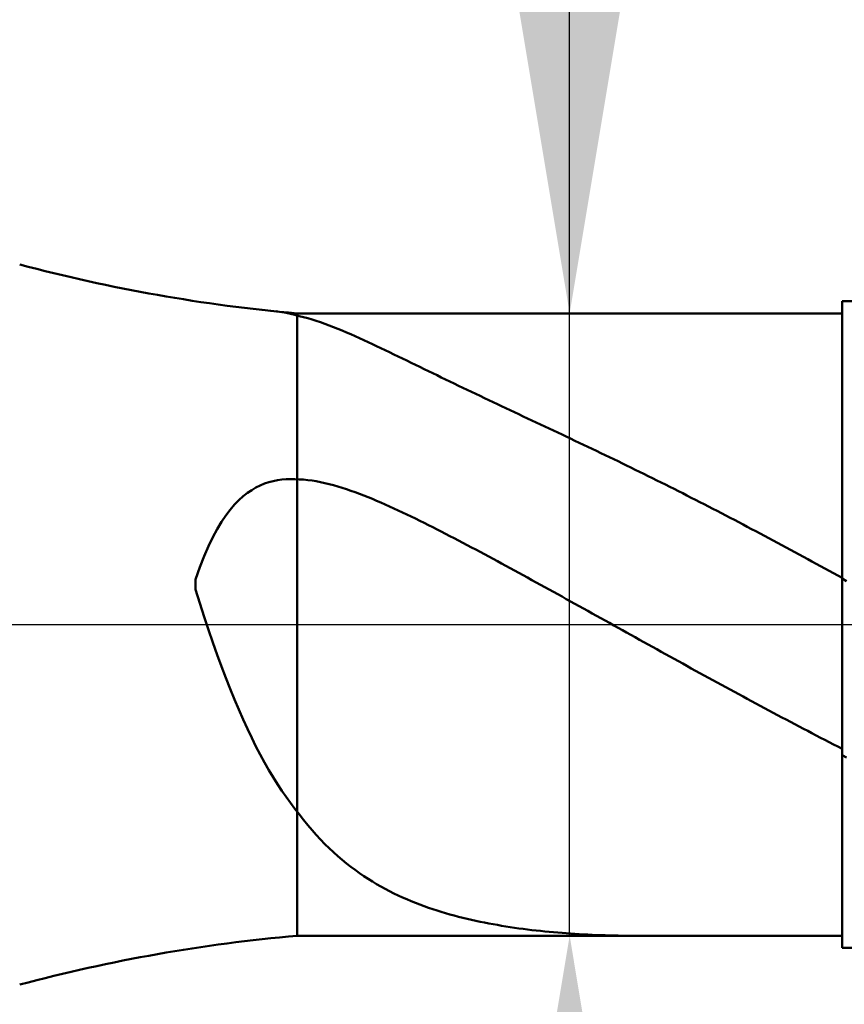
# Model space of a CAD drawing. Extents: x -19 to 95, y -25 to 40.
# Drawn here: x 51 to 56, y -2 to 4 of the extents above; entities that cross this region are included whole.
import ezdxf

# ---------------------------------------------------------------- set-up
doc = ezdxf.new("R2010")
doc.units = 0
doc.header["$MEASUREMENT"] = 0
doc.linetypes.add('LONGDASHDASH', pattern=[7, 4, -1, 1, -1])
doc.layers.get('Defpoints').update_dxf_attribs({"linetype": 'CONTINUOUS'})
for name, color, linetype, lineweight in [('1', 4, 'CONTINUOUS', 50), ('2', 7, 'CONTINUOUS', 25), ('4', 2, 'LONGDASHDASH', 25), ('CUT', 1, 'CONTINUOUS', 25), ('NOCUT', 7, 'CONTINUOUS', 25), ('SK2', 7, 'CONTINUOUS', 25), ('SK4', 2, 'LONGDASHDASH', 25)]:
    doc.layers.add(name, color=color, linetype=linetype, lineweight=lineweight)
doc.styles.add('Monospac821 BT', font='txt', dxfattribs={"height": 3.5})
doc.dimstyles.get("Standard").update_dxf_attribs({"dimtxt": 3.5, "dimasz": 3, "dimexe": 1, "dimexo": 0.5, "dimgap": 0.8, "dimtad": 1, "dimtoh": 1, "dimzin": 1, "dimdsep": 46, "dimtxsty": 'Monospac821 BT', "dimcen": 2.5, "dimadec": 1, "dimazin": 0, "dimtfac": 1, "dimtdec": 4, "dimtix": 1, "dimtmove": 1, "dimatfit": 3, "dimfxl": 1, "dimtolj": 1, "dimtzin": 1, "dimarcsym": 0})

# ---------------------------------------------------------------- blocks, each defined once
blk = doc.blocks.new('*D0')
at = {"layer": 'Defpoints', "color": 0}
for p in [(60, 32.75), (0, 2.3), (60, 0)]:
    blk.add_point(p, dxfattribs=at)
at = {"layer": 'SK2', "color": 0, "lineweight": -2}
for p, q in [((0, 2.8), (0, 33.75)), ((60, 0.5), (60, 33.75)), ((3, 32.75), (57, 32.75))]:
    blk.add_line(p, q, dxfattribs=at)
at = {"layer": 'SK2', "color": 0}
for points in [[(3, 33.25), (3, 32.25), (0, 32.75)], [(57, 32.25), (57, 33.25), (60, 32.75)]]:
    blk.add_solid(points, dxfattribs=at)
at = {"layer": 'SK2', "color": 0, "linetype": 'ByBlock', "insert": (30, 35.36125), "char_height": 3.5, "attachment_point": 5}
blk.add_mtext('\\A1;60', dxfattribs=at)
blk = doc.blocks.new('*D6')
at = {"layer": '2', "color": 0, "lineweight": -2}
for p, q in [((60, -0.5), (60, -14.3625)), ((56, -2.425), (56, -14.3625)), ((53, -13.3625), (50, -13.3625)), ((60, -13.3625), (56, -13.3625)), ((60, -13.3625), (70.0885, -13.3625)), ((63, -13.3625), (66, -13.3625))]:
    blk.add_line(p, q, dxfattribs=at)
at = {"layer": '2', "color": 0}
for points in [[(53, -13.8625), (53, -12.8625), (56, -13.3625)], [(63, -12.8625), (63, -13.8625), (60, -13.3625)]]:
    blk.add_solid(points, dxfattribs=at)
at = {"layer": 'Defpoints', "color": 0}
for p in [(60, 0), (56, -1.925), (56, -13.3625)]:
    blk.add_point(p, dxfattribs=at)
at = {"layer": '2', "color": 0, "linetype": 'ByBlock', "insert": (68.04425, -10.8125), "char_height": 3.5, "attachment_point": 5}
blk.add_mtext('\\A1;4', dxfattribs=at)
blk = doc.blocks.new('*D7')
at = {"layer": '2', "color": 0, "lineweight": -2}
for p, q in [((54.314, 1.925), (54.314, 24.2215)), ((54.314, 4.925), (54.314, 7.925)), ((54.314, -1.925), (54.314, 1.925)), ((54.314, -4.925), (54.314, -7.925))]:
    blk.add_line(p, q, dxfattribs=at)
at = {"layer": '2', "color": 0}
for points in [[(53.814, 4.925), (54.814, 4.925), (54.314, 1.925)], [(54.814, -4.925), (53.814, -4.925), (54.314, -1.925)]]:
    blk.add_solid(points, dxfattribs=at)
at = {"layer": 'Defpoints', "color": 0}
for p in [(52.628, 1.925), (54.314, 1.925), (52.628, -1.925)]:
    blk.add_point(p, dxfattribs=at)
at = {"layer": '2', "color": 0, "linetype": 'ByBlock', "insert": (51.652, 16.07325), "char_height": 3.5, "attachment_point": 5, "rotation": 90}
blk.add_mtext('\\A1;%%c3.85', dxfattribs=at)
blk = doc.blocks.new('*D8')
at = {"layer": '2', "color": 0, "lineweight": -2}
for p, q in [((60, -0.5), (60, -22.4)), ((52.0001, -2.5), (52.0001, -22.4)), ((57, -21.4), (55.0001, -21.4))]:
    blk.add_line(p, q, dxfattribs=at)
at = {"layer": '2', "color": 0}
for points in [[(55.0001, -20.9), (55.0001, -21.9), (52.0001, -21.4)], [(57, -21.9), (57, -20.9), (60, -21.4)]]:
    blk.add_solid(points, dxfattribs=at)
at = {"layer": 'Defpoints', "color": 0}
for p in [(60, 0), (52.0001, -2), (52.0001, -21.4)]:
    blk.add_point(p, dxfattribs=at)
at = {"layer": '2', "color": 0, "linetype": 'ByBlock', "insert": (56.0001, -18.7887), "char_height": 3.5, "attachment_point": 5}
blk.add_mtext('\\A1;8', dxfattribs=at)
blk = doc.blocks.new('*D11')
at = {"layer": '2', "color": 0, "lineweight": -2}
for p, q in [((47.8, 3.5), (47.8, 27.3)), ((60, 0.5), (60, 27.3)), ((44.8, 26.3), (41.8, 26.3)), ((60, 26.3), (47.8, 26.3)), ((60, 26.3), (78.08425, 26.3)), ((63, 26.3), (66, 26.3))]:
    blk.add_line(p, q, dxfattribs=at)
at = {"layer": '2', "color": 0}
for points in [[(44.8, 25.8), (44.8, 26.8), (47.8, 26.3)], [(63, 26.8), (63, 25.8), (60, 26.3)]]:
    blk.add_solid(points, dxfattribs=at)
at = {"layer": 'Defpoints', "color": 0}
for p in [(47.8, 26.3), (47.8, 3), (60, 0)]:
    blk.add_point(p, dxfattribs=at)
at = {"layer": '2', "color": 0, "linetype": 'ByBlock', "insert": (71.7, 28.8605), "char_height": 3.5, "attachment_point": 5}
blk.add_mtext('\\A1;12.2', dxfattribs=at)

msp = doc.modelspace()

# ---------------------------------------------------------------- linework, layer by layer
at = {"layer": '1'}
for p, q in [((58, 2), (56, 2)), ((56, 2), (56, 1.925)), ((56, 2), (56, -2)), ((52.5067, 1.9362), (52.4952, 1.9375)), ((52.5333, 1.9324), (52.5067, 1.9362)), ((52.56, 1.9275), (52.5333, 1.9324)), ((52.5867, 1.9216), (52.56, 1.9275)), ((52.6133, 1.9148), (52.5867, 1.9216)), ((52.64, 1.9082), (52.6133, 1.9148)), ((56, 1.925), (52.628, 1.925)), ((52.628, 1.925), (52.628, -1.925)), ((52.6667, 1.902), (52.64, 1.9082)), ((52.6933, 1.895), (52.6667, 1.902)), ((52.72, 1.8873), (52.6933, 1.895)), ((56, -1.925), (56, 1.925)), ((52.7467, 1.879), (52.72, 1.8873)), ((52.7733, 1.8701), (52.7467, 1.879)), ((52.8, 1.8607), (52.7733, 1.8701)), ((52.8267, 1.8508), (52.8, 1.8607)), ((52.8533, 1.8405), (52.8267, 1.8508)), ((52.88, 1.8298), (52.8533, 1.8405)), ((52.9067, 1.8188), (52.88, 1.8298)), ((52.9333, 1.8074), (52.9067, 1.8188)), ((52.96, 1.7959), (52.9333, 1.8074)), ((52.9867, 1.784), (52.96, 1.7959)), ((53.0133, 1.772), (52.9867, 1.784)), ((53.04, 1.7598), (53.0133, 1.772)), ((53.0667, 1.7475), (53.04, 1.7598)), ((53.0933, 1.735), (53.0667, 1.7475)), ((53.12, 1.7224), (53.0933, 1.735)), ((53.1467, 1.7097), (53.12, 1.7224)), ((53.1733, 1.6969), (53.1467, 1.7097)), ((53.2, 1.6841), (53.1733, 1.6969)), ((53.2267, 1.6712), (53.2, 1.6841)), ((53.2533, 1.6583), (53.2267, 1.6712)), ((53.28, 1.6453), (53.2533, 1.6583)), ((53.3067, 1.6324), (53.28, 1.6453)), ((53.3333, 1.6194), (53.3067, 1.6324)), ((53.36, 1.6064), (53.3333, 1.6194)), ((53.3867, 1.5934), (53.36, 1.6064)), ((53.4133, 1.5805), (53.3867, 1.5934)), ((53.44, 1.5675), (53.4133, 1.5805)), ((53.4667, 1.5546), (53.44, 1.5675)), ((53.4933, 1.5417), (53.4667, 1.5546)), ((53.52, 1.5287), (53.4933, 1.5417)), ((53.5467, 1.5159), (53.52, 1.5287)), ((53.5733, 1.503), (53.5467, 1.5159)), ((53.6, 1.4902), (53.5733, 1.503)), ((53.6267, 1.4774), (53.6, 1.4902)), ((53.6533, 1.4646), (53.6267, 1.4774)), ((53.68, 1.4519), (53.6533, 1.4646)), ((53.7067, 1.4391), (53.68, 1.4519)), ((53.7333, 1.4264), (53.7067, 1.4391)), ((53.76, 1.4138), (53.7333, 1.4264)), ((53.7867, 1.4011), (53.76, 1.4138)), ((53.8133, 1.3885), (53.7867, 1.4011)), ((53.84, 1.3759), (53.8133, 1.3885)), ((53.8667, 1.3633), (53.84, 1.3759)), ((53.8933, 1.3507), (53.8667, 1.3633)), ((53.92, 1.3381), (53.8933, 1.3507)), ((53.9467, 1.3256), (53.92, 1.3381)), ((53.9733, 1.313), (53.9467, 1.3256)), ((54, 1.3005), (53.9733, 1.313)), ((54.0267, 1.2879), (54, 1.3005)), ((54.0533, 1.2754), (54.0267, 1.2879)), ((54.08, 1.2629), (54.0533, 1.2754)), ((54.1067, 1.2504), (54.08, 1.2629)), ((54.1333, 1.2378), (54.1067, 1.2504)), ((54.16, 1.2253), (54.1333, 1.2378)), ((54.1867, 1.2128), (54.16, 1.2253)), ((54.2133, 1.2002), (54.1867, 1.2128)), ((54.24, 1.1876), (54.2133, 1.2002)), ((54.2667, 1.1751), (54.24, 1.1876)), ((54.2933, 1.1625), (54.2667, 1.1751)), ((54.32, 1.1499), (54.2933, 1.1625)), ((54.3467, 1.1373), (54.32, 1.1499)), ((54.3733, 1.1246), (54.3467, 1.1373)), ((54.4, 1.1119), (54.3733, 1.1246)), ((54.4267, 1.0992), (54.4, 1.1119)), ((54.4533, 1.0865), (54.4267, 1.0992)), ((54.48, 1.0738), (54.4533, 1.0865)), ((54.5067, 1.061), (54.48, 1.0738)), ((54.5333, 1.0482), (54.5067, 1.061)), ((54.56, 1.0354), (54.5333, 1.0482)), ((54.5867, 1.0225), (54.56, 1.0354)), ((54.6133, 1.0096), (54.5867, 1.0225)), ((54.64, 0.9967), (54.6133, 1.0096)), ((54.6667, 0.9837), (54.64, 0.9967)), ((54.6933, 0.9707), (54.6667, 0.9837)), ((54.72, 0.9577), (54.6933, 0.9707)), ((54.7467, 0.9446), (54.72, 0.9577)), ((54.7733, 0.9315), (54.7467, 0.9446)), ((54.8, 0.9183), (54.7733, 0.9315)), ((54.8267, 0.9051), (54.8, 0.9183)), ((52.4, 0.8607), (52.3733, 0.8476)), ((52.4267, 0.8715), (52.4, 0.8607)), ((52.4533, 0.8803), (52.4267, 0.8715)), ((52.48, 0.8873), (52.4533, 0.8803)), ((52.5067, 0.8925), (52.48, 0.8873)), ((52.5333, 0.8962), (52.5067, 0.8925)), ((52.56, 0.8985), (52.5333, 0.8962)), ((52.5867, 0.8994), (52.56, 0.8985)), ((52.6133, 0.8992), (52.5867, 0.8994)), ((52.64, 0.8981), (52.6133, 0.8992)), ((52.6667, 0.8965), (52.64, 0.8981)), ((52.6933, 0.8939), (52.6667, 0.8965)), ((52.72, 0.8904), (52.6933, 0.8939)), ((52.7467, 0.8861), (52.72, 0.8904)), ((52.7733, 0.881), (52.7467, 0.8861)), ((52.8, 0.8752), (52.7733, 0.881)), ((52.8267, 0.8687), (52.8, 0.8752)), ((52.8533, 0.8617), (52.8267, 0.8687)), ((52.88, 0.854), (52.8533, 0.8617)), ((52.9067, 0.8459), (52.88, 0.854)), ((54.8533, 0.8919), (54.8267, 0.9051)), ((54.88, 0.8786), (54.8533, 0.8919)), ((54.9067, 0.8653), (54.88, 0.8786)), ((54.9333, 0.852), (54.9067, 0.8653)), ((52.2933, 0.7932), (52.2667, 0.7691)), ((52.32, 0.8141), (52.2933, 0.7932)), ((52.3467, 0.8322), (52.32, 0.8141)), ((52.3733, 0.8476), (52.3467, 0.8322)), ((52.9333, 0.8372), (52.9067, 0.8459)), ((52.96, 0.8281), (52.9333, 0.8372)), ((52.9867, 0.8186), (52.96, 0.8281)), ((53.0133, 0.8087), (52.9867, 0.8186)), ((53.04, 0.7985), (53.0133, 0.8087)), ((53.0667, 0.7879), (53.04, 0.7985)), ((54.96, 0.8386), (54.9333, 0.852)), ((54.9867, 0.8251), (54.96, 0.8386)), ((55.0133, 0.8117), (54.9867, 0.8251)), ((55.04, 0.7982), (55.0133, 0.8117)), ((55.0667, 0.7846), (55.04, 0.7982)), ((52.24, 0.7416), (52.2133, 0.7103)), ((52.2667, 0.7691), (52.24, 0.7416)), ((53.0933, 0.777), (53.0667, 0.7879)), ((53.12, 0.7658), (53.0933, 0.777)), ((53.1467, 0.7544), (53.12, 0.7658)), ((53.1733, 0.7427), (53.1467, 0.7544)), ((53.2, 0.7308), (53.1733, 0.7427)), ((55.0933, 0.771), (55.0667, 0.7846)), ((55.12, 0.7574), (55.0933, 0.771)), ((55.1467, 0.7437), (55.12, 0.7574)), ((55.1733, 0.73), (55.1467, 0.7437)), ((52.1867, 0.6749), (52.16, 0.6351)), ((52.2133, 0.7103), (52.1867, 0.6749)), ((53.2267, 0.7186), (53.2, 0.7308)), ((53.2533, 0.7063), (53.2267, 0.7186)), ((53.28, 0.6938), (53.2533, 0.7063)), ((53.3067, 0.6812), (53.28, 0.6938)), ((53.3333, 0.6683), (53.3067, 0.6812)), ((55.2, 0.7162), (55.1733, 0.73)), ((55.2267, 0.7024), (55.2, 0.7162)), ((55.2533, 0.6886), (55.2267, 0.7024)), ((55.28, 0.6747), (55.2533, 0.6886)), ((55.3067, 0.6608), (55.28, 0.6747)), ((52.16, 0.6351), (52.1333, 0.5904)), ((53.36, 0.6554), (53.3333, 0.6683)), ((53.3867, 0.6423), (53.36, 0.6554)), ((53.4133, 0.629), (53.3867, 0.6423)), ((53.44, 0.6157), (53.4133, 0.629)), ((53.4667, 0.6022), (53.44, 0.6157)), ((55.3333, 0.6469), (55.3067, 0.6608)), ((55.36, 0.6329), (55.3333, 0.6469)), ((55.3867, 0.6189), (55.36, 0.6329)), ((55.4133, 0.6048), (55.3867, 0.6189)), ((52.1333, 0.5904), (52.1067, 0.5405)), ((53.4933, 0.5887), (53.4667, 0.6022)), ((53.52, 0.5751), (53.4933, 0.5887)), ((53.5467, 0.5613), (53.52, 0.5751)), ((53.5733, 0.5475), (53.5467, 0.5613)), ((55.44, 0.5907), (55.4133, 0.6048)), ((55.4667, 0.5766), (55.44, 0.5907)), ((55.4933, 0.5624), (55.4667, 0.5766)), ((55.52, 0.5482), (55.4933, 0.5624)), ((55.5467, 0.534), (55.52, 0.5482)), ((52.1067, 0.5405), (52.08, 0.4848)), ((53.6, 0.5336), (53.5733, 0.5475)), ((53.6267, 0.5197), (53.6, 0.5336)), ((53.6533, 0.5057), (53.6267, 0.5197)), ((53.68, 0.4916), (53.6533, 0.5057)), ((53.7067, 0.4775), (53.68, 0.4916)), ((55.5733, 0.5198), (55.5467, 0.534)), ((55.6, 0.5055), (55.5733, 0.5198)), ((55.6267, 0.4912), (55.6, 0.5055)), ((55.6533, 0.4768), (55.6267, 0.4912)), ((52.08, 0.4848), (52.0533, 0.4228)), ((53.7333, 0.4633), (53.7067, 0.4775)), ((53.76, 0.4491), (53.7333, 0.4633)), ((53.7867, 0.4348), (53.76, 0.4491)), ((53.8133, 0.4205), (53.7867, 0.4348)), ((55.68, 0.4625), (55.6533, 0.4768)), ((55.7067, 0.4481), (55.68, 0.4625)), ((55.7333, 0.4336), (55.7067, 0.4481)), ((55.76, 0.4192), (55.7333, 0.4336)), ((52.0533, 0.4228), (52.0267, 0.3542)), ((53.84, 0.4061), (53.8133, 0.4205)), ((53.8667, 0.3917), (53.84, 0.4061)), ((53.8933, 0.3773), (53.8667, 0.3917)), ((53.92, 0.3628), (53.8933, 0.3773)), ((55.7867, 0.4047), (55.76, 0.4192)), ((55.8133, 0.3902), (55.7867, 0.4047)), ((55.84, 0.3757), (55.8133, 0.3902)), ((55.8667, 0.3611), (55.84, 0.3757)), ((52.0267, 0.3542), (52, 0.2783)), ((53.9467, 0.3483), (53.92, 0.3628)), ((53.9733, 0.3338), (53.9467, 0.3483)), ((54, 0.3192), (53.9733, 0.3338)), ((54.0267, 0.3046), (54, 0.3192)), ((54.0533, 0.29), (54.0267, 0.3046)), ((55.8933, 0.3466), (55.8667, 0.3611)), ((55.92, 0.332), (55.8933, 0.3466)), ((55.9467, 0.3174), (55.92, 0.332)), ((55.9733, 0.3028), (55.9467, 0.3174)), ((52, 0.2783), (52, 0.2173)), ((54.08, 0.2754), (54.0533, 0.29)), ((54.1067, 0.2607), (54.08, 0.2754)), ((54.1333, 0.2461), (54.1067, 0.2607)), ((54.16, 0.2314), (54.1333, 0.2461)), ((56, 0.2881), (55.9733, 0.3028)), ((56, 0.2839), (56, 0.2881)), ((56.0267, 0.2686), (56, 0.2839)), ((52, 0.2173), (52.0267, 0.1315)), ((54.1867, 0.2167), (54.16, 0.2314)), ((54.2133, 0.202), (54.1867, 0.2167)), ((54.24, 0.1872), (54.2133, 0.202)), ((54.2667, 0.1725), (54.24, 0.1872)), ((52.0267, 0.1315), (52.0533, 0.0481)), ((54.2933, 0.1577), (54.2667, 0.1725)), ((54.32, 0.143), (54.2933, 0.1577)), ((54.3467, 0.1282), (54.32, 0.143)), ((54.3733, 0.1134), (54.3467, 0.1282)), ((54.4, 0.0986), (54.3733, 0.1134)), ((54.4267, 0.0838), (54.4, 0.0986)), ((54.4533, 0.069), (54.4267, 0.0838)), ((54.48, 0.0542), (54.4533, 0.069)), ((52.0533, 0.0481), (52.08, -0.0327)), ((54.5067, 0.0394), (54.48, 0.0542)), ((54.5333, 0.0246), (54.5067, 0.0394)), ((54.56, 0.0098), (54.5333, 0.0246)), ((54.5867, -0.0051), (54.56, 0.0098)), ((52.08, -0.0327), (52.1067, -0.111)), ((54.6133, -0.0199), (54.5867, -0.0051)), ((54.64, -0.0347), (54.6133, -0.0199)), ((54.6667, -0.0495), (54.64, -0.0347)), ((54.6933, -0.0643), (54.6667, -0.0495)), ((52.1067, -0.111), (52.1333, -0.1868)), ((54.72, -0.0791), (54.6933, -0.0643)), ((54.7467, -0.0939), (54.72, -0.0791)), ((54.7733, -0.1087), (54.7467, -0.0939)), ((54.8, -0.1235), (54.7733, -0.1087)), ((54.8267, -0.1383), (54.8, -0.1235)), ((54.8533, -0.1531), (54.8267, -0.1383)), ((54.88, -0.1678), (54.8533, -0.1531)), ((54.9067, -0.1826), (54.88, -0.1678)), ((54.9333, -0.1973), (54.9067, -0.1826)), ((52.1333, -0.1868), (52.16, -0.2599)), ((54.96, -0.2121), (54.9333, -0.1973)), ((54.9867, -0.2268), (54.96, -0.2121)), ((55.0133, -0.2415), (54.9867, -0.2268)), ((55.04, -0.2562), (55.0133, -0.2415)), ((52.16, -0.2599), (52.1867, -0.3304)), ((55.0667, -0.2709), (55.04, -0.2562)), ((55.0933, -0.2855), (55.0667, -0.2709)), ((55.12, -0.3002), (55.0933, -0.2855)), ((55.1467, -0.3148), (55.12, -0.3002)), ((52.1867, -0.3304), (52.2133, -0.3983)), ((55.1733, -0.3294), (55.1467, -0.3148)), ((55.2, -0.344), (55.1733, -0.3294)), ((55.2267, -0.3586), (55.2, -0.344)), ((55.2533, -0.3731), (55.2267, -0.3586)), ((52.2133, -0.3983), (52.24, -0.4637)), ((55.28, -0.3877), (55.2533, -0.3731)), ((55.3067, -0.4022), (55.28, -0.3877)), ((55.3333, -0.4166), (55.3067, -0.4022)), ((55.36, -0.4311), (55.3333, -0.4166)), ((52.24, -0.4637), (52.2667, -0.5265)), ((55.3867, -0.4455), (55.36, -0.4311)), ((55.4133, -0.4599), (55.3867, -0.4455)), ((55.44, -0.4743), (55.4133, -0.4599)), ((55.4667, -0.4887), (55.44, -0.4743)), ((52.2667, -0.5265), (52.2933, -0.5868)), ((55.4933, -0.503), (55.4667, -0.4887)), ((55.52, -0.5173), (55.4933, -0.503)), ((55.5467, -0.5315), (55.52, -0.5173)), ((55.5733, -0.5458), (55.5467, -0.5315)), ((55.6, -0.5599), (55.5733, -0.5458)), ((52.2933, -0.5868), (52.32, -0.6447)), ((55.6267, -0.5741), (55.6, -0.5599)), ((55.6533, -0.5882), (55.6267, -0.5741)), ((55.68, -0.6023), (55.6533, -0.5882)), ((55.7067, -0.6164), (55.68, -0.6023)), ((52.32, -0.6447), (52.3467, -0.7003)), ((55.7333, -0.6304), (55.7067, -0.6164)), ((55.76, -0.6444), (55.7333, -0.6304)), ((55.7867, -0.6583), (55.76, -0.6444)), ((55.8133, -0.6722), (55.7867, -0.6583)), ((52.3467, -0.7003), (52.3733, -0.7535)), ((55.84, -0.6861), (55.8133, -0.6722)), ((55.8667, -0.6999), (55.84, -0.6861)), ((55.8933, -0.7137), (55.8667, -0.6999)), ((55.92, -0.7275), (55.8933, -0.7137)), ((55.9467, -0.7412), (55.92, -0.7275)), ((52.3733, -0.7535), (52.4, -0.8044)), ((55.9733, -0.7548), (55.9467, -0.7412)), ((56, -0.7684), (55.9733, -0.7548)), ((56, -0.8084), (56, -0.7684)), ((52.4, -0.8044), (52.4267, -0.8532)), ((56.0267, -0.8224), (56, -0.8084)), ((52.4267, -0.8532), (52.4533, -0.8998)), ((52.4533, -0.8998), (52.48, -0.9444)), ((52.48, -0.9444), (52.5067, -0.9871)), ((52.5067, -0.9871), (52.5333, -1.0278)), ((52.5333, -1.0278), (52.56, -1.0667)), ((52.56, -1.0667), (52.5867, -1.1038)), ((52.5867, -1.1038), (52.6133, -1.1393)), ((52.6133, -1.1393), (52.64, -1.174)), ((52.64, -1.174), (52.6667, -1.2081)), ((52.6667, -1.2081), (52.6933, -1.2407)), ((52.6933, -1.2407), (52.72, -1.272)), ((52.72, -1.272), (52.7467, -1.3018)), ((52.7467, -1.3018), (52.7733, -1.3304)), ((52.7733, -1.3304), (52.8, -1.3577)), ((52.8, -1.3577), (52.8267, -1.3838)), ((52.8267, -1.3838), (52.8533, -1.4088)), ((52.8533, -1.4088), (52.88, -1.4327)), ((52.88, -1.4327), (52.9067, -1.4555)), ((52.9067, -1.4555), (52.9333, -1.4774)), ((52.9333, -1.4774), (52.96, -1.4982)), ((52.96, -1.4982), (52.9867, -1.5182)), ((52.9867, -1.5182), (53.0133, -1.5373)), ((53.0133, -1.5373), (53.04, -1.5556)), ((53.04, -1.5556), (53.0667, -1.573)), ((53.0667, -1.573), (53.0933, -1.5897)), ((53.0933, -1.5897), (53.12, -1.6057)), ((53.12, -1.6057), (53.1467, -1.621)), ((53.1467, -1.621), (53.1733, -1.6356)), ((53.1733, -1.6356), (53.2, -1.6496)), ((53.2, -1.6496), (53.2267, -1.663)), ((53.2267, -1.663), (53.2533, -1.6758)), ((53.2533, -1.6758), (53.28, -1.688)), ((53.28, -1.688), (53.3067, -1.6998)), ((53.3067, -1.6998), (53.3333, -1.711)), ((53.3333, -1.711), (53.36, -1.7218)), ((53.36, -1.7218), (53.3867, -1.7321)), ((53.3867, -1.7321), (53.4133, -1.742)), ((53.4133, -1.742), (53.44, -1.7514)), ((53.44, -1.7514), (53.4667, -1.7605)), ((53.4667, -1.7605), (53.4933, -1.7692)), ((53.4933, -1.7692), (53.52, -1.7775)), ((53.52, -1.7775), (53.5467, -1.7855)), ((53.5467, -1.7855), (53.5733, -1.7931)), ((53.5733, -1.7931), (53.6, -1.8004)), ((53.6, -1.8004), (53.6267, -1.8074)), ((53.6267, -1.8074), (53.6533, -1.8142)), ((53.6533, -1.8142), (53.68, -1.8206)), ((53.68, -1.8206), (53.7067, -1.8268)), ((53.7067, -1.8268), (53.7333, -1.8327)), ((53.7333, -1.8327), (53.76, -1.8383)), ((53.76, -1.8383), (53.7867, -1.8437)), ((53.7867, -1.8437), (53.8133, -1.8489)), ((53.8133, -1.8489), (53.84, -1.8539)), ((53.84, -1.8539), (53.8667, -1.8586)), ((53.8667, -1.8586), (53.8933, -1.8632)), ((53.8933, -1.8632), (53.92, -1.8675)), ((53.92, -1.8675), (53.9467, -1.8717)), ((53.9467, -1.8717), (53.9733, -1.8756)), ((53.9733, -1.8756), (54, -1.8794)), ((54, -1.8794), (54.0267, -1.883)), ((54.0267, -1.883), (54.0533, -1.8864)), ((54.0533, -1.8864), (54.08, -1.8896)), ((52.628, -1.925), (56, -1.925)), ((54.08, -1.8896), (54.1067, -1.8927)), ((54.1067, -1.8927), (54.1333, -1.8956)), ((54.1333, -1.8956), (54.16, -1.8984)), ((54.16, -1.8984), (54.1867, -1.901)), ((54.1867, -1.901), (54.2133, -1.9035)), ((54.2133, -1.9035), (54.24, -1.9058)), ((54.24, -1.9058), (54.2667, -1.908)), ((54.2667, -1.908), (54.2933, -1.91)), ((54.2933, -1.91), (54.32, -1.9119)), ((54.32, -1.9119), (54.3467, -1.9137)), ((54.3467, -1.9137), (54.3733, -1.9153)), ((54.3733, -1.9153), (54.4, -1.9168)), ((54.4, -1.9168), (54.4267, -1.9182)), ((54.4267, -1.9182), (54.4533, -1.9194)), ((54.4533, -1.9194), (54.48, -1.9205)), ((54.48, -1.9205), (54.5067, -1.9215)), ((54.5067, -1.9215), (54.5333, -1.9224)), ((54.5333, -1.9224), (54.56, -1.9231)), ((54.56, -1.9231), (54.5867, -1.9237)), ((54.5867, -1.9237), (54.6133, -1.9242)), ((54.6133, -1.9242), (54.64, -1.9246)), ((54.64, -1.9246), (54.6667, -1.9248)), ((54.6667, -1.9248), (54.6933, -1.925)), ((54.6933, -1.925), (54.7101, -1.925)), ((56, -1.925), (56, -2)), ((56, -2), (58, -2))]:
    msp.add_line(p, q, dxfattribs=at)
for centre, start, end in [((53.4996, 11.8869), 255, 265), ((53.4996, -11.8869), 95, 105)]:
    msp.add_arc(centre, 10, start, end, dxfattribs=at)
at = {"layer": '4'}
msp.add_line((47.8, 0), (60, 0), dxfattribs=at)
at = {"layer": 'CUT'}
for p, q in [((58, 2), (56, 2)), ((56, 2), (56, 0)), ((56, 0), (60, 0))]:
    msp.add_line(p, q, dxfattribs=at)
at = {"layer": 'NOCUT'}
for p, q in [((56, 1.925), (52.628, 1.925)), ((56, 0), (56, 1.925)), ((47.8, 0), (56, 0))]:
    msp.add_line(p, q, dxfattribs=at)
msp.add_arc((53.4996, 11.8869), 10, 255, 265, dxfattribs=at)
at = {"layer": 'SK4'}
msp.add_line((-1, 0), (61, 0), dxfattribs=at)

# ---------------------------------------------------------------- dimensions: what is measured, and where the dimension line sits
at = {"layer": '2'}
for base, p2, override, picture, middle in [((47.8, 26.3), (47.8, 3), {"dimtoh": 0, "dimdec": 1, "dimtmove": 0}, '*D11', (71.7, 26.3)), ((56, -13.3625), (56, -1.925), {"dimtoh": 0, "dimdec": 0, "dimtmove": 0}, '*D6', (68.0442, -13.3625)), ((52.0001, -21.4), (52.0001, -2), {"dimtoh": 0, "dimdec": 0, "dimtmove": 0}, '*D8', (56.0001, -21.4))]:
    dim = msp.add_linear_dim(base=base, p1=(60, 0), p2=p2, dimstyle='STANDARD', override=override, dxfattribs=at)
    dim.commit()
    dim.dimension.update_dxf_attribs({"geometry": picture, "text_midpoint": middle, "dimtype": 160})
dim = msp.add_linear_dim(base=(54.314, 1.925), p1=(52.628, -1.925), p2=(52.628, 1.925), angle=270, text='%%c<>', dimstyle='STANDARD', override={"dimtoh": 0, "dimse1": 1, "dimse2": 1, "dimtmove": 0}, dxfattribs=at)
dim.commit()
dim.dimension.update_dxf_attribs({"geometry": '*D7', "text_midpoint": (54.314, 16.0732), "dimtype": 160})
at = {"layer": 'SK2'}
dim = msp.add_linear_dim(base=(60, 32.75), p1=(0, 2.3), p2=(60, 0), dimstyle='STANDARD', override={"dimtoh": 0, "dimdec": 0, "dimtmove": 0}, dxfattribs=at)
dim.commit()
dim.dimension.update_dxf_attribs({"geometry": '*D0', "text_midpoint": (30, 32.75), "dimtype": 160})

doc.saveas('drawing.dxf')
